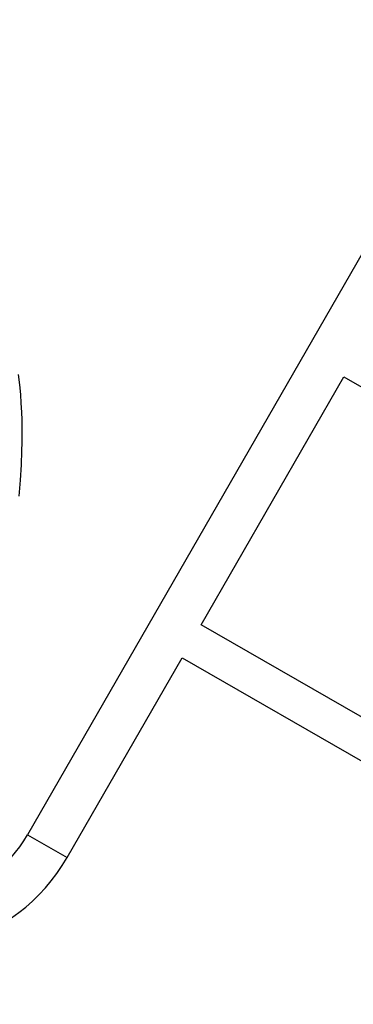
# Model space of a CAD drawing. Units: millimetres. Extents: x 56330.2 to 56341.5, y 33228.8 to 33242.3.
# Drawn here: x 56336.7 to 56337, y 33237.5 to 33238.3 of the extents above; entities that cross this region are included whole.
import ezdxf

# ---------------------------------------------------------------- set-up
doc = ezdxf.new("R2010")
doc.units = ezdxf.units.MM

msp = doc.modelspace()

# ---------------------------------------------------------------- linework, layer by layer
at = {"color": 7, "linetype": 'Continuous', "lineweight": 25}
for p, q in [((56337.56582, 33239.13702), (56336.70292, 33237.63759)), ((56336.84752, 33237.81248), (56336.96636, 33238.01898)), ((56336.96636, 33238.01898), (56337.51404, 33237.70379)), ((56337.39521, 33237.4973), (56336.84752, 33237.81248)), ((56336.73594, 33237.61859), (56336.83169, 33237.78496)), ((56336.83169, 33237.78496), (56337.37937, 33237.46978)), ((56336.70292, 33237.63759), (56336.73594, 33237.61859))]:
    msp.add_line(p, q, dxfattribs=at)
at = {"color": 7, "linetype": 'Continuous', "lineweight": 25, "flags": 128}
msp.add_lwpolyline([(56336.69599, 33237.91963), (56336.69704, 33237.9331), (56336.69779, 33237.94573), (56336.69825, 33237.95739), (56336.69842, 33237.96449), (56336.69848, 33237.97117), (56336.69845, 33237.97742), (56336.69834, 33237.98329), (56336.69812, 33237.98971), (56336.69774, 33237.99707), (56336.69721, 33238.00435), (56336.69643, 33238.01235), (56336.69533, 33238.02106)], dxfattribs=at)
at = {"color": 7, "linetype": 'Continuous', "lineweight": 25}
for radius in [0.11595, 0.15405]:
    msp.add_arc((56336.60242, 33237.69543), radius, 240.08018, 330.08018, dxfattribs=at)

doc.saveas('drawing.dxf')
